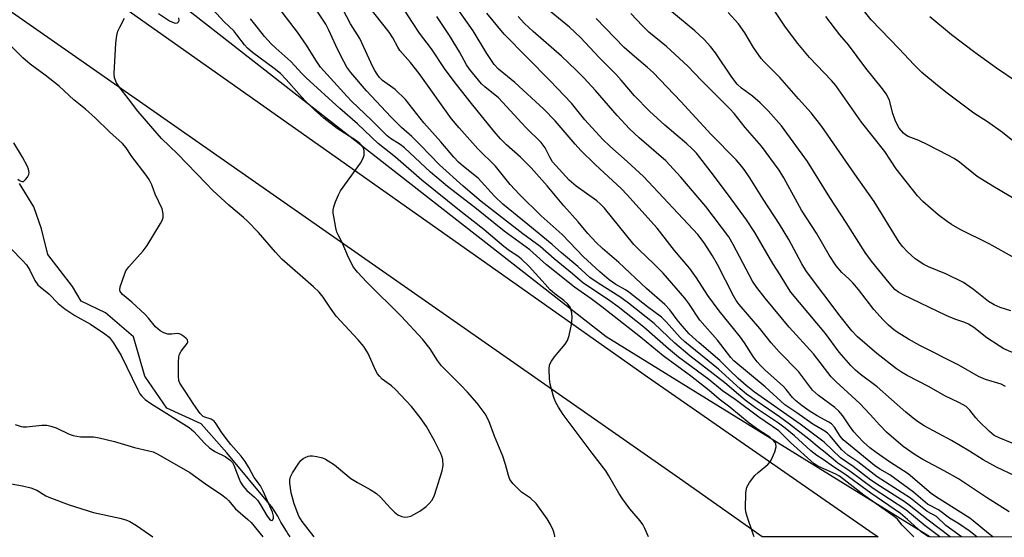
# Model space of a CAD drawing. Units: inches. Extents: x 1207772 to 1213771, y 565456 to 569456.
# Drawn here: x 1209573 to 1209831, y 565456 to 565592 of the extents above; entities that cross this region are included whole.
import ezdxf

# ---------------------------------------------------------------- set-up
doc = ezdxf.new("R2010")
doc.units = ezdxf.units.IN
doc.header["$MEASUREMENT"] = 0
for name, color, linetype in [('HYDRO-Single Line Stream', 4, 'Continuous'), ('NTRL-Trees', 3, 'Continuous'), ('TRANS-Road', 130, 'Continuous'), ('Undefined', 1, 'Continuous')]:
    doc.layers.add(name, color=color, linetype=linetype)

msp = doc.modelspace()

# ---------------------------------------------------------------- linework, layer by layer
at = {"layer": 'HYDRO-Single Line Stream'}
msp.add_lwpolyline([(1209643.65, 565456.05), (1209643.03, 565456.95), (1209642.67, 565457.53), (1209641.18, 565459.91), (1209640.33, 565461.45), (1209638.81, 565463.9), (1209638.66, 565464.14), (1209627, 565478.1), (1209620.23, 565485.76), (1209611.18, 565489.86), (1209605.38, 565498.23), (1209602.44, 565508.62), (1209595.07, 565514.86), (1209588.64, 565517.99), (1209586.39, 565521.82), (1209579.87, 565530.2), (1209578.23, 565537), (1209576.23, 565542.74), (1209572.44, 565548.84)], dxfattribs=at)
at = {"layer": 'NTRL-Trees'}
msp.add_lwpolyline([(1210940.22, 565455.92), (1209811.83, 565456.03), (1209726.71, 565508.55), (1209519.56, 565670.33)], dxfattribs=at)
at = {"layer": 'TRANS-Road'}
msp.add_lwpolyline([(1209341.13, 565777.57), (1209737.6, 565498.09), (1209796.06, 565457.53), (1209798.21, 565456.03), (1209767.7, 565456.04), (1209765.59, 565457.53), (1209746, 565471.35), (1209520.28, 565628.84)], dxfattribs=at)
at = {"layer": 'Undefined'}
for points, elevation in [([(1209837.97, 565556.6), (1209830.92, 565562.27), (1209826.94, 565565.08), (1209823.38, 565567.38), (1209816.31, 565572.62), (1209813.8, 565574.59), (1209809.7, 565578.05), (1209807.58, 565580.15), (1209803.77, 565584.23), (1209796.38, 565591.9), (1209790.6, 565599.21)], 514), ([(1209836.92, 565543.11), (1209828.33, 565548.18), (1209824.26, 565550.72), (1209819.57, 565554.49), (1209818.22, 565555.41), (1209816.52, 565556.36), (1209811.24, 565559.08), (1209808.9, 565560.17), (1209806.08, 565561.26), (1209805.43, 565561.63), (1209804.87, 565562.07), (1209803.77, 565563.43), (1209802.81, 565565.22), (1209802.05, 565567.26), (1209801.19, 565570.71), (1209800.87, 565571.47), (1209800.33, 565572.41), (1209799.34, 565573.79), (1209794.98, 565579.18), (1209790.44, 565585.3), (1209788.17, 565587.91), (1209784.49, 565592.73)], 512), ([(1209834.51, 565575.66), (1209829.34, 565579.23), (1209823.64, 565583.3), (1209817.53, 565587.97), (1209811.8, 565592.65)], 516), ([(1209570.14, 565531.79), (1209573.36, 565528.53), (1209574.3, 565527.47), (1209575.15, 565526.08), (1209576.48, 565523.39), (1209577.25, 565522.26), (1209577.85, 565521.7), (1209580.15, 565519.9), (1209582.63, 565517.39), (1209584.38, 565515.91), (1209587.04, 565514.16), (1209591.11, 565511.89), (1209594.93, 565509.35), (1209596.04, 565508.47), (1209597.1, 565507.09), (1209599.19, 565503.65), (1209603.55, 565494.66), (1209604.11, 565493.65), (1209604.59, 565493), (1209605.5, 565492.12), (1209606.94, 565491.11), (1209617.04, 565484.8), (1209618.26, 565483.73), (1209621.08, 565480.64), (1209622.38, 565479.44), (1209623.82, 565478.47), (1209626.52, 565477.17), (1209627.86, 565476.19), (1209628.41, 565475.6), (1209628.83, 565474.9), (1209630.1, 565471.46), (1209630.59, 565470.42), (1209631.18, 565469.45), (1209632.25, 565468.22), (1209634.28, 565466.49), (1209635.04, 565465.68), (1209635.83, 565464.49), (1209637.6, 565461.46), (1209638.21, 565460.64), (1209638.49, 565460.41), (1209638.75, 565460.31), (1209638.99, 565460.41), (1209639.09, 565460.55), (1209639.21, 565460.94), (1209639.23, 565461.43), (1209638.98, 565462.53), (1209636.55, 565468.04), (1209635.79, 565469.42), (1209634.16, 565471.66), (1209632.73, 565474.29), (1209631.74, 565475.87), (1209630.71, 565477.25), (1209628.04, 565480.33), (1209626.79, 565481.9), (1209625.6, 565483.53), (1209624.15, 565485.77), (1209623.63, 565486.43), (1209622.84, 565486.95), (1209621.15, 565487.47), (1209620.71, 565487.68), (1209619.91, 565488.42), (1209618.25, 565490.81), (1209616.22, 565494.09), (1209614.61, 565496.39), (1209614.36, 565497.11), (1209614.26, 565498.2), (1209614.26, 565501.95), (1209614.36, 565503.35), (1209614.55, 565504.06), (1209614.93, 565504.81), (1209616.52, 565506.84), (1209616.69, 565507.29), (1209616.59, 565507.78), (1209616.28, 565508.17), (1209615.64, 565508.71), (1209614.91, 565509.17), (1209614.4, 565509.38), (1209613.91, 565509.44), (1209612.48, 565509.26), (1209611.45, 565509.27), (1209610.39, 565509.61), (1209609.4, 565510.17), (1209608.25, 565511.22), (1209606.38, 565513.46), (1209605.46, 565514.45), (1209601.97, 565517.74), (1209599.56, 565519.75), (1209599.2, 565520.13), (1209598.96, 565520.52), (1209598.84, 565520.93), (1209598.93, 565521.73), (1209600.03, 565524.95), (1209600.45, 565525.91), (1209601.24, 565527), (1209604.95, 565531.19), (1209606.06, 565532.59), (1209609.54, 565538.36), (1209609.94, 565539.13), (1209610.23, 565539.92), (1209610.26, 565540.94), (1209609.98, 565542.25), (1209608.14, 565546.09), (1209607.26, 565548.54), (1209606.56, 565549.95), (1209605.76, 565551.1), (1209601.95, 565555.95), (1209600.5, 565558.29), (1209599.52, 565559.35), (1209596.1, 565562.49), (1209592.33, 565566.13), (1209589.79, 565568.39), (1209586.76, 565570.88), (1209582.91, 565574.43), (1209579.17, 565577.38), (1209575.28, 565580.27), (1209573.35, 565581.88), (1209563.65, 565591.35)], 474), ([(1209571.98, 565550.04), (1209572.64, 565549.56), (1209573.08, 565549.4), (1209573.49, 565549.45), (1209574.05, 565549.9), (1209574.53, 565550.55), (1209574.89, 565551.28), (1209574.97, 565551.8), (1209574.85, 565552.61), (1209574.58, 565553.37), (1209573.28, 565555.81), (1209570.99, 565559.58)], 472)]:
    msp.add_lwpolyline(points, dxfattribs=dict(at, elevation=elevation))
for points in [[(1209811.44, 565456.03, 486), (1209809.52, 565457.32, 486), (1209805.92, 565460.63, 486), (1209804.06, 565462.16, 486), (1209796.24, 565467.48, 486), (1209789.44, 565472.52, 486), (1209786.47, 565474.4, 486), (1209783.74, 565476.33, 486), (1209782.06, 565477.38, 486), (1209780.52, 565478.68, 486), (1209776.24, 565482.56, 486), (1209773.8, 565484.58, 486), (1209771.97, 565485.91, 486), (1209765.97, 565489.98, 486), (1209763.26, 565491.96, 486), (1209761.46, 565493.41, 486), (1209757.89, 565496.48, 486), (1209748.67, 565503.62, 486), (1209744.78, 565506.9, 486), (1209739.36, 565512.08, 486), (1209732.56, 565517.44, 486), (1209730.27, 565519.14, 486), (1209724.57, 565522.67, 486), (1209722.39, 565524.15, 486), (1209719.25, 565527.05, 486), (1209714.91, 565530.66, 486), (1209712.51, 565532.85, 486), (1209706.13, 565538.14, 486), (1209699.51, 565543.45, 486), (1209697.36, 565545.53, 486), (1209693, 565550.27, 486), (1209689.16, 565553.38, 486), (1209687.91, 565554.49, 486), (1209686.67, 565555.81, 486), (1209683.25, 565559.82, 486), (1209678.76, 565564.78, 486), (1209673.98, 565570.99, 486), (1209671.2, 565573.55, 486), (1209667.88, 565575.97, 486), (1209667.14, 565576.72, 486), (1209666.46, 565577.6, 486), (1209665.86, 565578.55, 486), (1209665.34, 565579.58, 486), (1209661.91, 565586.96, 486), (1209659.48, 565590.88, 486), (1209651.92, 565605.26, 486)], [(1209817.15, 565456.03, 490), (1209811.37, 565460.38, 490), (1209806.4, 565464.38, 490), (1209805.01, 565465.33, 490), (1209798.82, 565469.23, 490), (1209796.32, 565470.93, 490), (1209791.67, 565474.54, 490), (1209788.34, 565476.8, 490), (1209783.97, 565480.89, 490), (1209777.72, 565485.64, 490), (1209765.73, 565494.01, 490), (1209763.49, 565495.81, 490), (1209761.38, 565497.65, 490), (1209759.1, 565499.79, 490), (1209756.57, 565502.39, 490), (1209751.14, 565507.03, 490), (1209748.56, 565509.4, 490), (1209746.66, 565511.48, 490), (1209745.39, 565513.05, 490), (1209743.44, 565515.72, 490), (1209742.13, 565517.11, 490), (1209737.32, 565521.27, 490), (1209730.06, 565528.15, 490), (1209725.7, 565531.77, 490), (1209724.06, 565533.35, 490), (1209721.86, 565535.76, 490), (1209719.35, 565538.77, 490), (1209715.53, 565543.05, 490), (1209711.18, 565548.26, 490), (1209706.97, 565553.04, 490), (1209704.16, 565555.82, 490), (1209700.45, 565559, 490), (1209698.9, 565560.58, 490), (1209697.21, 565562.55, 490), (1209691.28, 565569.91, 490), (1209687.37, 565574.88, 490), (1209684.41, 565578.83, 490), (1209680.79, 565584.24, 490), (1209677.63, 565588.42, 490), (1209675.75, 565591.21, 490), (1209669.04, 565601.74, 490)], [(1209713.23, 565456.04, 478), (1209713.21, 565456.2, 478), (1209713.03, 565457.03, 478), (1209712.76, 565457.82, 478), (1209712.02, 565459.3, 478), (1209711.16, 565460.75, 478), (1209708.26, 565464.78, 478), (1209706.83, 565466.16, 478), (1209704.47, 565467.8, 478), (1209703.81, 565468.35, 478), (1209702.22, 565469.99, 478), (1209701.39, 565471.12, 478), (1209700.98, 565472.19, 478), (1209700.23, 565475.03, 478), (1209699.5, 565477.22, 478), (1209697.33, 565482.5, 478), (1209695.87, 565486.48, 478), (1209694.86, 565488.39, 478), (1209692.74, 565491.13, 478), (1209690.26, 565494.01, 478), (1209688.42, 565495.96, 478), (1209683.36, 565500.98, 478), (1209682.32, 565502.36, 478), (1209680.41, 565505.45, 478), (1209678.4, 565507.96, 478), (1209672.91, 565513.9, 478), (1209663.74, 565522.96, 478), (1209661.31, 565525.57, 478), (1209660.28, 565526.9, 478), (1209658.95, 565529.42, 478), (1209657.29, 565533.37, 478), (1209656.23, 565535.36, 478), (1209655.92, 565536.1, 478), (1209655.63, 565537.25, 478), (1209655.08, 565540.19, 478), (1209654.96, 565541.07, 478), (1209654.94, 565541.94, 478), (1209655.11, 565542.75, 478), (1209655.57, 565544.09, 478), (1209656.31, 565545.93, 478), (1209656.83, 565546.95, 478), (1209662.08, 565554.24, 478), (1209662.84, 565555.5, 478), (1209663.07, 565556.32, 478), (1209663.09, 565557.45, 478), (1209662.9, 565558.26, 478), (1209662.46, 565558.9, 478), (1209661.93, 565559.41, 478), (1209661.07, 565560.05, 478), (1209655.94, 565563.36, 478), (1209652.48, 565566.06, 478), (1209650.1, 565568.17, 478), (1209647.47, 565570.73, 478), (1209645.94, 565572.35, 478), (1209642.53, 565576.25, 478), (1209641.03, 565577.77, 478), (1209639.39, 565579.11, 478), (1209633.69, 565583.28, 478), (1209632.37, 565584.43, 478), (1209631.61, 565585.28, 478), (1209629.62, 565587.99, 478), (1209628.76, 565589.04, 478), (1209626.29, 565591.39, 478), (1209621.2, 565596.85, 478)], [(1209765.61, 565456.04, 482), (1209765.33, 565456.77, 482), (1209763.78, 565461.41, 482), (1209763.46, 565462.63, 482), (1209763.36, 565463.47, 482), (1209763.41, 565467.62, 482), (1209763.64, 565469.05, 482), (1209764.35, 565470.3, 482), (1209765.82, 565472.15, 482), (1209766.69, 565472.97, 482), (1209769.22, 565475.08, 482), (1209769.82, 565475.73, 482), (1209770.12, 565476.22, 482), (1209771.02, 565478.36, 482), (1209771.39, 565479.71, 482), (1209771.32, 565480.44, 482), (1209771.1, 565480.86, 482), (1209770.62, 565481.45, 482), (1209769.69, 565482.26, 482), (1209766.8, 565484.06, 482), (1209764.28, 565485.94, 482), (1209759.18, 565490.14, 482), (1209756.38, 565492.17, 482), (1209753.74, 565494.48, 482), (1209748.89, 565498.37, 482), (1209741.71, 565503.58, 482), (1209735.76, 565508.53, 482), (1209725.53, 565516.5, 482), (1209722.74, 565518.59, 482), (1209718.34, 565521.66, 482), (1209710.99, 565527.54, 482), (1209706.63, 565531.44, 482), (1209699.9, 565536.36, 482), (1209692.15, 565542.59, 482), (1209684.97, 565548.09, 482), (1209680.54, 565551.83, 482), (1209673.69, 565558.26, 482), (1209672.56, 565559.13, 482), (1209670.02, 565560.69, 482), (1209669.11, 565561.38, 482), (1209665.04, 565565.53, 482), (1209659.78, 565570.49, 482), (1209658.56, 565571.76, 482), (1209651.62, 565579.47, 482), (1209650.39, 565581.25, 482), (1209647.94, 565585.2, 482), (1209645.56, 565588.64, 482), (1209638.65, 565597.75, 482)], [(1209807.55, 565456.03, 484), (1209806, 565457.58, 484), (1209804.56, 565459.09, 484), (1209803.25, 565460.65, 484), (1209802.46, 565461.35, 484), (1209794.44, 565467.01, 484), (1209788.04, 565471.98, 484), (1209787.12, 565472.49, 484), (1209782.34, 565474.59, 484), (1209781.35, 565475.21, 484), (1209775.15, 565480.85, 484), (1209772.08, 565483.93, 484), (1209766.87, 565487.49, 484), (1209760.64, 565492.11, 484), (1209757.31, 565494.39, 484), (1209753.68, 565497.4, 484), (1209745.74, 565503.23, 484), (1209743.05, 565505.41, 484), (1209736.59, 565511.17, 484), (1209729.87, 565516.48, 484), (1209727.67, 565518.04, 484), (1209720.46, 565522.83, 484), (1209717.84, 565525.15, 484), (1209712.99, 565529.09, 484), (1209709.34, 565532.29, 484), (1209704.75, 565535.66, 484), (1209693.87, 565544.19, 484), (1209689.12, 565548.18, 484), (1209682.9, 565553.8, 484), (1209677.88, 565558.94, 484), (1209675.56, 565561.2, 484), (1209672.9, 565563.62, 484), (1209670.07, 565566.44, 484), (1209663.68, 565573.24, 484), (1209659.55, 565578.06, 484), (1209658.55, 565579.43, 484), (1209657.7, 565580.91, 484), (1209656.19, 565583.98, 484), (1209653.73, 565589.38, 484), (1209653, 565590.77, 484), (1209647.55, 565598.94, 484)], [(1209814.41, 565456.03, 488), (1209810.57, 565458.95, 488), (1209805.47, 565463.1, 488), (1209796.91, 565468.77, 488), (1209790.75, 565473.26, 488), (1209787.59, 565475.44, 488), (1209786.34, 565476.41, 488), (1209784.27, 565478.2, 488), (1209782.7, 565479.39, 488), (1209780.02, 565481.68, 488), (1209774.9, 565485.67, 488), (1209772.23, 565487.59, 488), (1209763.56, 565493.51, 488), (1209761.92, 565494.89, 488), (1209756.23, 565500.12, 488), (1209747.41, 565507.26, 488), (1209746.15, 565508.46, 488), (1209742.46, 565512.55, 488), (1209741.26, 565513.72, 488), (1209737.6, 565516.45, 488), (1209732.7, 565520.35, 488), (1209731.76, 565520.96, 488), (1209729.24, 565522.37, 488), (1209727.45, 565523.6, 488), (1209725.02, 565525.63, 488), (1209720.75, 565529.58, 488), (1209715.14, 565535.44, 488), (1209709.63, 565540.39, 488), (1209703.89, 565545.99, 488), (1209701.48, 565548.66, 488), (1209697.64, 565553.46, 488), (1209692.93, 565558.03, 488), (1209688.01, 565563.5, 488), (1209686.05, 565565.86, 488), (1209677.53, 565577.82, 488), (1209675.25, 565580.71, 488), (1209672.49, 565583.79, 488), (1209671.94, 565584.68, 488), (1209670.59, 565587.19, 488), (1209669.61, 565588.66, 488), (1209662.62, 565597.59, 488)], [(1209824.12, 565456.03, 494), (1209823.72, 565456.39, 494), (1209822.17, 565457.61, 494), (1209819.59, 565459.35, 494), (1209816.95, 565460.98, 494), (1209814.05, 565463.14, 494), (1209811.14, 565464.66, 494), (1209807.52, 565467.75, 494), (1209802.62, 565471.35, 494), (1209801.24, 565472.3, 494), (1209798.67, 565473.78, 494), (1209797.21, 565474.76, 494), (1209789.05, 565481.54, 494), (1209788.25, 565482.47, 494), (1209786.72, 565484.83, 494), (1209785.94, 565485.75, 494), (1209785.27, 565486.2, 494), (1209782.17, 565487.83, 494), (1209780.06, 565489.13, 494), (1209778.2, 565490.44, 494), (1209776.45, 565491.89, 494), (1209775.67, 565492.69, 494), (1209774.04, 565494.75, 494), (1209773.29, 565495.58, 494), (1209768.42, 565499.92, 494), (1209767.36, 565500.95, 494), (1209766.39, 565502.05, 494), (1209765.34, 565503.44, 494), (1209763.04, 565507.05, 494), (1209762.03, 565508.48, 494), (1209756.44, 565515.45, 494), (1209753.47, 565519.47, 494), (1209750.46, 565524.11, 494), (1209748.7, 565526.51, 494), (1209744.66, 565531.25, 494), (1209740.07, 565537.11, 494), (1209732.17, 565546.02, 494), (1209730.76, 565547.49, 494), (1209723.79, 565553.88, 494), (1209720.04, 565557.54, 494), (1209718.52, 565559.19, 494), (1209713.26, 565565.34, 494), (1209710.28, 565568.45, 494), (1209702.67, 565575.46, 494), (1209698.43, 565578.93, 494), (1209697.28, 565580.17, 494), (1209695.36, 565583.04, 494), (1209691.75, 565589.02, 494), (1209685.17, 565598.37, 494)], [(1209834.1, 565472.04, 500), (1209829.3, 565474.35, 500), (1209825.8, 565476.24, 500), (1209822.24, 565478.53, 500), (1209817.5, 565481.39, 500), (1209810.34, 565485.25, 500), (1209808.32, 565486.54, 500), (1209805.5, 565488.78, 500), (1209797.93, 565495.44, 500), (1209793.5, 565498.82, 500), (1209792.24, 565499.86, 500), (1209791.05, 565501.1, 500), (1209787.98, 565504.59, 500), (1209784.37, 565509.48, 500), (1209775.27, 565520.36, 500), (1209774.19, 565521.96, 500), (1209772.48, 565524.84, 500), (1209770.49, 565527.85, 500), (1209765.79, 565535.98, 500), (1209763.61, 565539.3, 500), (1209758.9, 565545.78, 500), (1209754.28, 565551.89, 500), (1209750.44, 565556.83, 500), (1209749.22, 565558.12, 500), (1209747.91, 565559.34, 500), (1209742.16, 565564.24, 500), (1209738.1, 565567.91, 500), (1209734.13, 565571.9, 500), (1209730.67, 565576.05, 500), (1209729.36, 565577.51, 500), (1209724.89, 565582, 500), (1209719.97, 565587.25, 500), (1209717.02, 565589.94, 500), (1209709.36, 565596.25, 500)], [(1209834.77, 565503.94, 506), (1209831.29, 565505.48, 506), (1209830.01, 565506.22, 506), (1209826.8, 565508.36, 506), (1209823.34, 565511.01, 506), (1209821.99, 565511.89, 506), (1209821, 565512.32, 506), (1209818.36, 565513.2, 506), (1209816.08, 565514.2, 506), (1209804.77, 565519.62, 506), (1209803.57, 565520.29, 506), (1209802.58, 565521.04, 506), (1209801.08, 565522.74, 506), (1209796.47, 565528.5, 506), (1209794.76, 565530.77, 506), (1209789.82, 565538.67, 506), (1209785.53, 565545.22, 506), (1209779.67, 565554.65, 506), (1209772.79, 565564.02, 506), (1209769.26, 565568.01, 506), (1209767.17, 565570.07, 506), (1209765.21, 565571.83, 506), (1209762.32, 565573.9, 506), (1209761.18, 565574.96, 506), (1209759.73, 565576.81, 506), (1209755.47, 565583.19, 506), (1209754.11, 565584.89, 506), (1209752.44, 565586.71, 506), (1209750.02, 565589, 506), (1209741.94, 565595.67, 506)], [(1209834.36, 565529.14, 510), (1209827.41, 565533.04, 510), (1209819.79, 565536.78, 510), (1209817.51, 565538.07, 510), (1209816.32, 565538.88, 510), (1209814.02, 565540.61, 510), (1209809.92, 565544.14, 510), (1209808.53, 565545.62, 510), (1209802.92, 565552.72, 510), (1209799.92, 565557.33, 510), (1209793.85, 565564.99, 510), (1209787.07, 565574.61, 510), (1209785.93, 565575.92, 510), (1209780.14, 565581.99, 510), (1209777.06, 565585.7, 510), (1209773.82, 565589.96, 510), (1209770.88, 565594.44, 510)], [(1209649.94, 565456.05, 476), (1209646.79, 565460.03, 476), (1209645.87, 565461.44, 476), (1209644.68, 565464.71, 476), (1209643.92, 565467.59, 476), (1209643.55, 565470.15, 476), (1209643.54, 565470.99, 476), (1209643.69, 565471.8, 476), (1209644.22, 565472.84, 476), (1209645.85, 565475.38, 476), (1209646.38, 565476.09, 476), (1209647.02, 565476.65, 476), (1209647.52, 565476.92, 476), (1209648.32, 565477.21, 476), (1209648.88, 565477.31, 476), (1209649.46, 565477.3, 476), (1209650.63, 565477.12, 476), (1209652.09, 565476.76, 476), (1209652.9, 565476.44, 476), (1209653.62, 565476.04, 476), (1209655.25, 565474.92, 476), (1209659.58, 565471.4, 476), (1209661.35, 565470.32, 476), (1209664.63, 565468.52, 476), (1209666.32, 565467.45, 476), (1209667.34, 565466.5, 476), (1209669.99, 565463.53, 476), (1209671.01, 565462.49, 476), (1209671.93, 565461.84, 476), (1209672.95, 565461.41, 476), (1209673.75, 565461.24, 476), (1209674.56, 565461.28, 476), (1209675.37, 565461.51, 476), (1209676.16, 565461.88, 476), (1209677.67, 565462.79, 476), (1209679.34, 565464.02, 476), (1209680.19, 565464.8, 476), (1209680.92, 565465.67, 476), (1209681.54, 565467, 476), (1209683.59, 565473.37, 476), (1209683.81, 565474.76, 476), (1209683.71, 565476.4, 476), (1209683.52, 565477.2, 476), (1209683.22, 565477.98, 476), (1209681.6, 565481.28, 476), (1209679.45, 565485.07, 476), (1209677.81, 565487.37, 476), (1209675.49, 565490.27, 476), (1209671.35, 565494.75, 476), (1209670.29, 565495.7, 476), (1209667.82, 565497.5, 476), (1209667.06, 565498.25, 476), (1209666.59, 565498.89, 476), (1209666.17, 565499.68, 476), (1209664.12, 565504.24, 476), (1209662.94, 565506.05, 476), (1209661.52, 565507.83, 476), (1209655.73, 565514.01, 476), (1209654.18, 565516.14, 476), (1209652.28, 565519.01, 476), (1209651.2, 565520.33, 476), (1209649.73, 565521.74, 476), (1209641.46, 565529, 476), (1209639.72, 565530.81, 476), (1209635.26, 565535.97, 476), (1209632.39, 565538.99, 476), (1209631.32, 565539.97, 476), (1209627.45, 565543.19, 476), (1209623.3, 565547.06, 476), (1209621.41, 565548.94, 476), (1209613.98, 565556.72, 476), (1209609.78, 565560.68, 476), (1209603.55, 565567.86, 476), (1209601.09, 565571.16, 476), (1209598.9, 565573.9, 476), (1209597.97, 565575.34, 476), (1209597.41, 565576.61, 476), (1209597.32, 565577.75, 476), (1209597.8, 565585.73, 476), (1209598.01, 565587.78, 476), (1209598.3, 565588.91, 476), (1209598.79, 565589.97, 476), (1209600.1, 565592.29, 476)], [(1209609.02, 565593.53, 476), (1209611.89, 565591.64, 476), (1209613.12, 565591.06, 476), (1209613.59, 565590.98, 476), (1209614, 565591.08, 476), (1209614.29, 565591.33, 476), (1209614.41, 565591.7, 476), (1209614.36, 565592.4, 476)], [(1209737.85, 565456.04, 480), (1209736.88, 565458.25, 480), (1209736.33, 565459.3, 480), (1209735.62, 565460.25, 480), (1209732.9, 565463.43, 480), (1209730.95, 565466.01, 480), (1209729.99, 565467.49, 480), (1209727.39, 565472.11, 480), (1209726.61, 565473.35, 480), (1209722.99, 565478.02, 480), (1209715.4, 565488.19, 480), (1209714.17, 565490.08, 480), (1209713.48, 565491.31, 480), (1209712.98, 565492.63, 480), (1209712.3, 565494.8, 480), (1209711.96, 565496.18, 480), (1209711.81, 565497.59, 480), (1209711.71, 565500.14, 480), (1209711.84, 565501.22, 480), (1209712.31, 565502.18, 480), (1209713.1, 565503.32, 480), (1209713.96, 565504.43, 480), (1209715.88, 565506.65, 480), (1209716.53, 565507.59, 480), (1209716.97, 565508.95, 480), (1209717.55, 565511.83, 480), (1209717.8, 565513.56, 480), (1209717.68, 565514.91, 480), (1209717.3, 565516.18, 480), (1209717.04, 565516.64, 480), (1209716.54, 565517.25, 480), (1209715.53, 565518.15, 480), (1209713.2, 565519.86, 480), (1209711.99, 565520.95, 480), (1209710.62, 565522.39, 480), (1209706.46, 565527.09, 480), (1209704.37, 565529.11, 480), (1209703.51, 565529.78, 480), (1209701.29, 565531.2, 480), (1209699.82, 565532.29, 480), (1209694.53, 565536.77, 480), (1209688.13, 565541.8, 480), (1209678.26, 565549.74, 480), (1209671.27, 565555.8, 480), (1209666.73, 565559.4, 480), (1209661.28, 565564.55, 480), (1209656.67, 565568.61, 480), (1209647.79, 565576.69, 480), (1209646.8, 565577.67, 480), (1209643.82, 565580.98, 480), (1209639.87, 565584.4, 480), (1209638.63, 565585.6, 480), (1209636.87, 565587.49, 480), (1209634.36, 565590.77, 480), (1209633.21, 565592.14, 480)], [(1209820.13, 565456.03, 492), (1209815.98, 565459.03, 492), (1209813.52, 565461.42, 492), (1209811.06, 565462.71, 492), (1209806.67, 565466.16, 492), (1209797.91, 565471.78, 492), (1209792.83, 565475.79, 492), (1209790.23, 565477.51, 492), (1209788.68, 565478.92, 492), (1209785.5, 565482.7, 492), (1209784.85, 565483.31, 492), (1209784.16, 565483.78, 492), (1209781, 565485.62, 492), (1209776.86, 565488.63, 492), (1209773.67, 565490.69, 492), (1209768.5, 565495.47, 492), (1209760.25, 565502.28, 492), (1209759.48, 565503.12, 492), (1209755.94, 565507.7, 492), (1209751.33, 565512.97, 492), (1209748.46, 565517.33, 492), (1209747.39, 565518.71, 492), (1209741.69, 565525.31, 492), (1209739.25, 565527.76, 492), (1209735.37, 565531.44, 492), (1209733.97, 565532.89, 492), (1209726.23, 565542.41, 492), (1209725.25, 565543.42, 492), (1209724.2, 565544.33, 492), (1209718.78, 565548.15, 492), (1209717, 565549.73, 492), (1209712.63, 565554.59, 492), (1209711.87, 565555.83, 492), (1209710.64, 565558.26, 492), (1209709.61, 565559.65, 492), (1209705.59, 565563.59, 492), (1209698.4, 565571.39, 492), (1209694.82, 565574.29, 492), (1209693.95, 565575.09, 492), (1209690.77, 565578.89, 492), (1209689.95, 565580.09, 492), (1209688.11, 565583.48, 492), (1209685.55, 565587.77, 492), (1209682.17, 565592.73, 492)], [(1209828.38, 565456.03, 496), (1209827.21, 565456.89, 496), (1209823.23, 565460.21, 496), (1209822.29, 565460.92, 496), (1209813.51, 565466.45, 496), (1209812.17, 565467.47, 496), (1209806.07, 565472.61, 496), (1209801.2, 565475.78, 496), (1209797.68, 565478.19, 496), (1209796.06, 565479.45, 496), (1209794.38, 565480.95, 496), (1209792.83, 565482.5, 496), (1209791.85, 565483.61, 496), (1209790.68, 565485.2, 496), (1209788.92, 565487.84, 496), (1209787.85, 565489.1, 496), (1209786.8, 565489.99, 496), (1209782.52, 565493.17, 496), (1209780.92, 565494.62, 496), (1209777.28, 565499.45, 496), (1209772.15, 565504.63, 496), (1209770.1, 565507.03, 496), (1209767.12, 565510.78, 496), (1209761.66, 565517.11, 496), (1209760.89, 565518.16, 496), (1209760.19, 565519.33, 496), (1209755.94, 565527.63, 496), (1209754.69, 565529.89, 496), (1209752.45, 565533.31, 496), (1209750.79, 565535.46, 496), (1209736.5, 565550.76, 496), (1209732.21, 565554.68, 496), (1209727.62, 565558.69, 496), (1209725.81, 565560.45, 496), (1209721.08, 565565.65, 496), (1209717.58, 565570.02, 496), (1209711.99, 565575.85, 496), (1209699.9, 565588.13, 496), (1209695.28, 565593.66, 496)], [(1209832.65, 565462.61, 498), (1209826.7, 565466.36, 498), (1209819.29, 565471.28, 498), (1209815.59, 565473.36, 498), (1209809.97, 565476.35, 498), (1209807.9, 565477.55, 498), (1209804.75, 565479.78, 498), (1209800.44, 565483.56, 498), (1209798.62, 565485.36, 498), (1209796.08, 565488.21, 498), (1209793.38, 565491.06, 498), (1209787.04, 565496.89, 498), (1209785.85, 565498.08, 498), (1209781.21, 565504.14, 498), (1209774.79, 565511.17, 498), (1209768.5, 565518.73, 498), (1209766.29, 565521.54, 498), (1209765.2, 565523.22, 498), (1209760.12, 565532.83, 498), (1209758.93, 565534.83, 498), (1209752.91, 565542.86, 498), (1209746.35, 565550.56, 498), (1209742.35, 565554.85, 498), (1209735.36, 565560.86, 498), (1209732.87, 565563.26, 498), (1209729.61, 565566.74, 498), (1209723.88, 565573.35, 498), (1209720.83, 565576.65, 498), (1209718.85, 565578.67, 498), (1209714.96, 565582.33, 498), (1209707.53, 565588.82, 498), (1209705.21, 565590.95, 498), (1209703.59, 565592.78, 498)], [(1209833.47, 565480.65, 502), (1209830.01, 565482.07, 502), (1209828.73, 565482.7, 502), (1209827.5, 565483.69, 502), (1209824.62, 565486.51, 502), (1209823.89, 565487.31, 502), (1209822.29, 565489.34, 502), (1209821.31, 565490.25, 502), (1209819.63, 565491.27, 502), (1209815.76, 565493.1, 502), (1209811.58, 565495.48, 502), (1209805.83, 565498.43, 502), (1209804.32, 565499.28, 502), (1209803.02, 565500.2, 502), (1209797.84, 565504.22, 502), (1209792.76, 565508.57, 502), (1209791.32, 565510.14, 502), (1209788.24, 565514.01, 502), (1209779.41, 565525.72, 502), (1209778.12, 565527.8, 502), (1209774.69, 565534.18, 502), (1209772.3, 565538.24, 502), (1209767.96, 565544.73, 502), (1209764.47, 565550.37, 502), (1209762.97, 565552.55, 502), (1209761.94, 565553.88, 502), (1209760.86, 565555.08, 502), (1209754.29, 565561.8, 502), (1209746.31, 565570.47, 502), (1209739.02, 565578.07, 502), (1209737.59, 565579.38, 502), (1209734.12, 565582.22, 502), (1209731.41, 565584.65, 502), (1209724.1, 565592.23, 502)], [(1209831.72, 565495.57, 504), (1209830.51, 565496.13, 504), (1209826.41, 565497.41, 504), (1209824.56, 565498.21, 504), (1209819.45, 565501.17, 504), (1209809.16, 565506.35, 504), (1209806.19, 565507.97, 504), (1209803.23, 565509.78, 504), (1209802.28, 565510.5, 504), (1209800.97, 565511.63, 504), (1209799.54, 565513.03, 504), (1209797.1, 565515.79, 504), (1209793.03, 565521.04, 504), (1209791.54, 565522.81, 504), (1209790.54, 565523.85, 504), (1209788.62, 565525.49, 504), (1209787.2, 565527.23, 504), (1209785.37, 565530.03, 504), (1209782.04, 565535.87, 504), (1209778.05, 565541.9, 504), (1209773.44, 565550.33, 504), (1209772.16, 565552.42, 504), (1209767.57, 565558.65, 504), (1209763.23, 565563.56, 504), (1209760.34, 565567.25, 504), (1209759.17, 565568.53, 504), (1209751.8, 565575.91, 504), (1209748.19, 565579.67, 504), (1209742.55, 565584.84, 504), (1209737.9, 565588.65, 504), (1209736.22, 565590.27, 504), (1209733.18, 565593.53, 504)], [(1209833.05, 565515.43, 508), (1209830.28, 565516.31, 508), (1209828.67, 565516.96, 508), (1209827.25, 565517.89, 508), (1209823.24, 565521.02, 508), (1209820.64, 565522.88, 508), (1209816.2, 565525.02, 508), (1209811.46, 565527, 508), (1209810.18, 565527.62, 508), (1209807.96, 565529.09, 508), (1209805.86, 565531, 508), (1209804.68, 565532.21, 508), (1209803.72, 565533.43, 508), (1209797.19, 565544.19, 508), (1209792.05, 565551.37, 508), (1209783.38, 565563.9, 508), (1209780.6, 565567.41, 508), (1209777.25, 565571.11, 508), (1209772.34, 565576.74, 508), (1209770.9, 565578.26, 508), (1209768.19, 565580.9, 508), (1209767.42, 565581.76, 508), (1209765.43, 565584.58, 508), (1209763.19, 565588.44, 508), (1209761.48, 565590.87, 508), (1209758.76, 565593.81, 508)], [(1209571.3, 565485.54, 476), (1209572.89, 565485.03, 476), (1209573.44, 565484.93, 476), (1209574.31, 565484.91, 476), (1209578.28, 565485.42, 476), (1209579.65, 565485.42, 476), (1209580.73, 565485.13, 476), (1209582.07, 565484.64, 476), (1209585.53, 565483, 476), (1209586.6, 565482.64, 476), (1209588.48, 565482.34, 476), (1209591.91, 565482.31, 476), (1209593.36, 565482.09, 476), (1209597.44, 565481.1, 476), (1209602.7, 565479.5, 476), (1209606.44, 565478.67, 476), (1209607.56, 565478.34, 476), (1209608.83, 565477.74, 476), (1209617.22, 565472.92, 476), (1209621.32, 565469.98, 476), (1209625.62, 565467.09, 476), (1209626.76, 565466.21, 476), (1209627.36, 565465.6, 476), (1209629.2, 565463.36, 476), (1209632.49, 565460.58, 476), (1209633.34, 565459.78, 476), (1209636.45, 565456.05, 476)], [(1209568.77, 565470.2, 478), (1209573.21, 565469.44, 478), (1209575.43, 565468.88, 478), (1209577.01, 565468.31, 478), (1209579.41, 565466.83, 478), (1209580.19, 565466.43, 478), (1209585.48, 565464.41, 478), (1209591.91, 565462.39, 478), (1209598.79, 565460.96, 478), (1209600.42, 565460.5, 478), (1209601.46, 565460.05, 478), (1209603.21, 565459, 478), (1209607.54, 565456.05, 478)]]:
    msp.add_polyline3d(points, dxfattribs=at)

doc.saveas('drawing.dxf')
